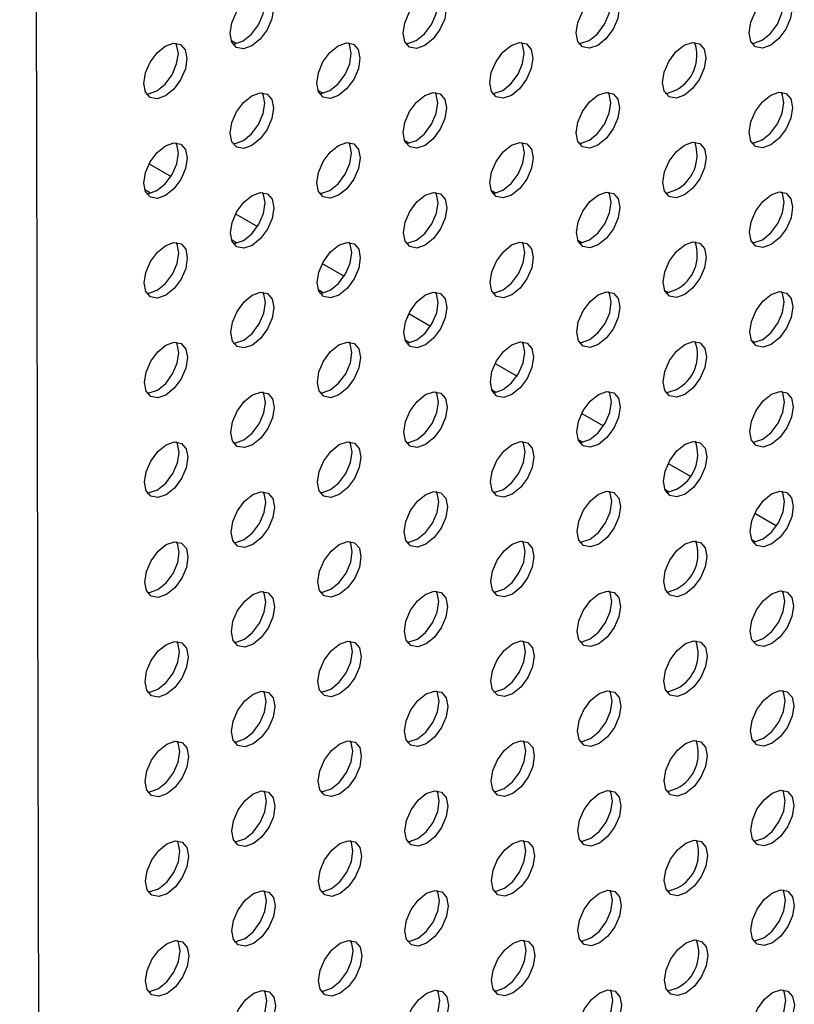
# Model space of a CAD drawing. Units: inches. Extents: x 30.9 to 80.3, y 17.2 to 105.8.
# Drawn here: x 69.6 to 70.8, y 84.2 to 85.8 of the extents above; entities that cross this region are included whole.
import ezdxf

# ---------------------------------------------------------------- set-up
doc = ezdxf.new("R2010")
doc.units = ezdxf.units.IN
doc.header["$MEASUREMENT"] = 0

msp = doc.modelspace()

# ---------------------------------------------------------------- linework, layer by layer
at = {"color": 7, "linetype": 'Continuous', "lineweight": 25}
for p, q in [((69.6058, 80.3803), (69.5673, 98.9314)), ((69.9169, 85.7472), (69.9082, 85.7522)), ((70.0561, 85.667), (70.048, 85.6716)), ((70.1953, 85.5867), (70.1877, 85.591)), ((69.776, 85.5533), (69.8113, 85.533)), ((69.7784, 85.506), (69.7692, 85.5114)), ((70.3344, 85.5064), (70.3275, 85.5105)), ((69.9155, 85.4729), (69.9508, 85.4526)), ((69.9176, 85.4258), (69.9089, 85.4308)), ((70.4735, 85.4262), (70.4673, 85.4298)), ((70.055, 85.3925), (70.0902, 85.3722)), ((70.0568, 85.3455), (70.0486, 85.3502)), ((70.6127, 85.346), (70.607, 85.3492)), ((70.1945, 85.312), (70.2296, 85.2918)), ((70.1959, 85.2653), (70.1884, 85.2696)), ((70.7518, 85.2657), (70.7468, 85.2686)), ((70.3339, 85.2316), (70.3691, 85.2113)), ((70.3351, 85.185), (70.3281, 85.189)), ((70.4734, 85.1512), (70.5085, 85.1309)), ((70.4742, 85.1048), (70.4679, 85.1084)), ((70.6129, 85.0707), (70.6479, 85.0505)), ((70.6133, 85.0246), (70.6077, 85.0278)), ((70.7523, 84.9903), (70.7874, 84.9701)), ((70.7525, 84.9443), (70.7475, 84.9472))]:
    msp.add_line(p, q, dxfattribs=at)
at = {"color": 7, "linetype": 'Continuous', "lineweight": 25, "flags": 128}
for points in [[(69.9415, 85.7434), (69.9282, 85.7388), (69.9168, 85.741), (69.9093, 85.7496), (69.9066, 85.7635), (69.9092, 85.7804), (69.9167, 85.7978), (69.9281, 85.8131), (69.9413, 85.8238), (69.9546, 85.8284), (69.966, 85.8263), (69.9736, 85.8176), (69.9763, 85.8038), (69.9736, 85.7869), (69.9661, 85.7695), (69.9548, 85.7542), (69.9415, 85.7434)], [(69.9276, 85.7515), (69.9409, 85.7622), (69.9522, 85.7775), (69.9597, 85.7949), (69.9624, 85.8118), (69.9597, 85.8256), (69.9581, 85.8285)], [(70.2204, 85.7438), (70.207, 85.7392), (70.1958, 85.7413), (70.1882, 85.75), (70.1855, 85.7639), (70.1881, 85.7808), (70.1956, 85.7982), (70.2069, 85.8134), (70.2203, 85.8242), (70.2335, 85.8288), (70.2448, 85.8266), (70.2524, 85.8179), (70.2551, 85.8041), (70.2525, 85.7872), (70.2449, 85.7698), (70.2337, 85.7546), (70.2204, 85.7438)], [(70.2065, 85.7519), (70.2198, 85.7626), (70.231, 85.7778), (70.2386, 85.7952), (70.2412, 85.8121), (70.2385, 85.826), (70.2369, 85.8289)], [(70.4992, 85.7442), (70.486, 85.7395), (70.4746, 85.7417), (70.467, 85.7504), (70.4643, 85.7642), (70.4669, 85.7811), (70.4745, 85.7985), (70.4858, 85.8138), (70.4991, 85.8245), (70.5124, 85.8291), (70.5238, 85.827), (70.5313, 85.8183), (70.534, 85.8045), (70.5314, 85.7876), (70.5239, 85.7702), (70.5125, 85.7549), (70.4992, 85.7442)], [(70.4853, 85.7522), (70.4986, 85.7629), (70.51, 85.7782), (70.5175, 85.7956), (70.5201, 85.8125), (70.5174, 85.8264), (70.5158, 85.8293)], [(70.7781, 85.7445), (70.7648, 85.7399), (70.7535, 85.7421), (70.7459, 85.7507), (70.7432, 85.7646), (70.7459, 85.7815), (70.7534, 85.7989), (70.7646, 85.8141), (70.7779, 85.8249), (70.7913, 85.8295), (70.8026, 85.8273), (70.8101, 85.8187), (70.8128, 85.8048), (70.8102, 85.7879), (70.8027, 85.7705), (70.7914, 85.7553), (70.7781, 85.7445)], [(70.7642, 85.7525), (70.7775, 85.7633), (70.7888, 85.7785), (70.7963, 85.7959), (70.7989, 85.8128), (70.7962, 85.8267), (70.7946, 85.8296)], [(69.8022, 85.6629), (69.7889, 85.6583), (69.7776, 85.6605), (69.7701, 85.6691), (69.7674, 85.683), (69.77, 85.6999), (69.7775, 85.7173), (69.7888, 85.7325), (69.802, 85.7432), (69.8154, 85.7479), (69.8267, 85.7457), (69.8343, 85.7371), (69.837, 85.7232), (69.8344, 85.7063), (69.8268, 85.6889), (69.8156, 85.6737), (69.8022, 85.6629)], [(69.7883, 85.6709), (69.8017, 85.6817), (69.8129, 85.6969), (69.8204, 85.7143), (69.8231, 85.7312), (69.8204, 85.7451), (69.8188, 85.748)], [(69.9109, 85.7467), (69.9143, 85.7468), (69.9276, 85.7515)], [(70.0811, 85.6633), (70.0677, 85.6586), (70.0565, 85.6608), (70.0489, 85.6695), (70.0462, 85.6833), (70.0488, 85.7002), (70.0563, 85.7176), (70.0676, 85.7328), (70.081, 85.7436), (70.0943, 85.7483), (70.1056, 85.7461), (70.1132, 85.7375), (70.1158, 85.7236), (70.1133, 85.7067), (70.1058, 85.6893), (70.0944, 85.674), (70.0811, 85.6633)], [(70.0672, 85.6713), (70.0805, 85.682), (70.0919, 85.6973), (70.0994, 85.7147), (70.1019, 85.7316), (70.0993, 85.7455), (70.0977, 85.7484)], [(70.1897, 85.7471), (70.1931, 85.7472), (70.2065, 85.7519)], [(70.36, 85.6636), (70.3467, 85.659), (70.3354, 85.6612), (70.3278, 85.6699), (70.3251, 85.6837), (70.3277, 85.7006), (70.3353, 85.718), (70.3465, 85.7332), (70.3598, 85.744), (70.3732, 85.7487), (70.3845, 85.7465), (70.392, 85.7378), (70.3947, 85.7239), (70.3921, 85.707), (70.3846, 85.6896), (70.3733, 85.6744), (70.36, 85.6636)], [(70.346, 85.6716), (70.3594, 85.6824), (70.3707, 85.6977), (70.3782, 85.7151), (70.3808, 85.732), (70.3781, 85.7458), (70.3765, 85.7487)], [(70.4686, 85.7475), (70.4721, 85.7476), (70.4853, 85.7522)], [(70.6389, 85.664), (70.6255, 85.6593), (70.6142, 85.6615), (70.6066, 85.6702), (70.6039, 85.684), (70.6066, 85.7009), (70.6141, 85.7183), (70.6253, 85.7336), (70.6387, 85.7444), (70.652, 85.749), (70.6633, 85.7468), (70.6708, 85.7381), (70.6735, 85.7243), (70.6709, 85.7074), (70.6634, 85.69), (70.6521, 85.6747), (70.6389, 85.664)], [(70.7475, 85.7478), (70.7509, 85.7479), (70.7642, 85.7525)], [(69.7716, 85.6662), (69.775, 85.6663), (69.7883, 85.6709)], [(69.9418, 85.5827), (69.9286, 85.5781), (69.9172, 85.5802), (69.9096, 85.5889), (69.9069, 85.6028), (69.9095, 85.6197), (69.917, 85.6371), (69.9284, 85.6523), (69.9417, 85.6631), (69.955, 85.6677), (69.9663, 85.6656), (69.9739, 85.6569), (69.9766, 85.6431), (69.974, 85.6262), (69.9665, 85.6088), (69.9551, 85.5935), (69.9418, 85.5827)], [(69.9279, 85.5908), (69.9412, 85.6015), (69.9526, 85.6168), (69.9601, 85.6342), (69.9627, 85.6511), (69.96, 85.6649), (69.9584, 85.6678)], [(70.0505, 85.6666), (70.0538, 85.6666), (70.0672, 85.6713)], [(70.2208, 85.5831), (70.2074, 85.5784), (70.1961, 85.5806), (70.1885, 85.5893), (70.1858, 85.6031), (70.1885, 85.6201), (70.196, 85.6375), (70.2072, 85.6527), (70.2206, 85.6635), (70.2339, 85.6681), (70.2452, 85.6659), (70.2527, 85.6572), (70.2554, 85.6434), (70.2528, 85.6265), (70.2453, 85.6091), (70.234, 85.5939), (70.2208, 85.5831)], [(70.2069, 85.5911), (70.2201, 85.6019), (70.2314, 85.6171), (70.2389, 85.6345), (70.2415, 85.6514), (70.2388, 85.6653), (70.2372, 85.6682)], [(70.3294, 85.6669), (70.3328, 85.667), (70.346, 85.6716)], [(70.4996, 85.5835), (70.4863, 85.5788), (70.4749, 85.581), (70.4673, 85.5896), (70.4646, 85.6035), (70.4673, 85.6204), (70.4748, 85.6378), (70.4861, 85.6531), (70.4994, 85.6638), (70.5127, 85.6684), (70.5241, 85.6663), (70.5317, 85.6576), (70.5343, 85.6438), (70.5317, 85.6269), (70.5242, 85.6095), (70.5129, 85.5942), (70.4996, 85.5835)], [(70.4857, 85.5915), (70.4989, 85.6022), (70.5103, 85.6175), (70.5178, 85.6349), (70.5204, 85.6518), (70.5178, 85.6656), (70.5162, 85.6686)], [(70.6082, 85.6672), (70.6116, 85.6673), (70.625, 85.672)], [(70.7784, 85.5838), (70.7651, 85.5792), (70.7538, 85.5814), (70.7463, 85.59), (70.7436, 85.6039), (70.7462, 85.6208), (70.7537, 85.6382), (70.765, 85.6534), (70.7782, 85.6641), (70.7916, 85.6688), (70.8029, 85.6666), (70.8105, 85.658), (70.8132, 85.6441), (70.8105, 85.6272), (70.803, 85.6098), (70.7918, 85.5946), (70.7784, 85.5838)], [(70.7645, 85.5918), (70.7779, 85.6026), (70.7891, 85.6178), (70.7966, 85.6352), (70.7993, 85.6521), (70.7966, 85.666), (70.795, 85.6689)], [(69.9112, 85.586), (69.9146, 85.5861), (69.9279, 85.5908)], [(70.1901, 85.5864), (70.1935, 85.5865), (70.2069, 85.5911)], [(70.3603, 85.5029), (70.347, 85.4983), (70.3357, 85.5005), (70.3281, 85.5092), (70.3255, 85.523), (70.3281, 85.5399), (70.3356, 85.5573), (70.3468, 85.5725), (70.3601, 85.5833), (70.3735, 85.5879), (70.3848, 85.5857), (70.3924, 85.5771), (70.3951, 85.5632), (70.3924, 85.5463), (70.3849, 85.5289), (70.3737, 85.5137), (70.3603, 85.5029)], [(70.3464, 85.5109), (70.3598, 85.5217), (70.371, 85.5369), (70.3785, 85.5543), (70.3811, 85.5713), (70.3785, 85.5851), (70.3769, 85.588)], [(70.469, 85.5868), (70.4724, 85.5869), (70.4857, 85.5915)], [(70.6392, 85.5033), (70.6258, 85.4986), (70.6145, 85.5008), (70.607, 85.5095), (70.6043, 85.5233), (70.6069, 85.5402), (70.6144, 85.5576), (70.6257, 85.5729), (70.639, 85.5837), (70.6523, 85.5883), (70.6636, 85.5861), (70.6712, 85.5774), (70.6739, 85.5636), (70.6712, 85.5467), (70.6637, 85.5293), (70.6525, 85.514), (70.6392, 85.5033)], [(70.7478, 85.5871), (70.7512, 85.5872), (70.7645, 85.5918)], [(69.8025, 85.5022), (69.7893, 85.4976), (69.778, 85.4998), (69.7704, 85.5084), (69.7677, 85.5223), (69.7703, 85.5392), (69.7779, 85.5566), (69.7891, 85.5718), (69.8024, 85.5825), (69.8158, 85.5872), (69.8271, 85.585), (69.8346, 85.5763), (69.8373, 85.5625), (69.8347, 85.5456), (69.8272, 85.5282), (69.8159, 85.513), (69.8025, 85.5022)], [(69.7886, 85.5102), (69.802, 85.521), (69.8133, 85.5362), (69.8208, 85.5536), (69.8234, 85.5705), (69.8207, 85.5844), (69.8191, 85.5873)], [(70.0815, 85.5026), (70.0681, 85.4979), (70.0568, 85.5001), (70.0492, 85.5088), (70.0465, 85.5226), (70.0492, 85.5395), (70.0567, 85.5569), (70.0679, 85.5721), (70.0813, 85.5829), (70.0946, 85.5876), (70.106, 85.5854), (70.1135, 85.5767), (70.1161, 85.5628), (70.1136, 85.546), (70.1061, 85.5286), (70.0947, 85.5133), (70.0815, 85.5026)], [(70.0676, 85.5106), (70.0808, 85.5213), (70.0922, 85.5366), (70.0997, 85.554), (70.1022, 85.5709), (70.0996, 85.5848), (70.098, 85.5877)], [(69.7719, 85.5055), (69.7754, 85.5056), (69.7886, 85.5102)], [(70.0509, 85.5059), (70.0542, 85.5059), (70.0676, 85.5106)], [(70.3297, 85.5062), (70.3331, 85.5063), (70.3464, 85.5109)], [(70.6085, 85.5065), (70.6119, 85.5066), (70.6253, 85.5113)], [(69.9422, 85.422), (69.9289, 85.4174), (69.9175, 85.4195), (69.9099, 85.4282), (69.9072, 85.442), (69.9099, 85.459), (69.9174, 85.4764), (69.9287, 85.4916), (69.942, 85.5024), (69.9553, 85.507), (69.9667, 85.5049), (69.9743, 85.4962), (69.9769, 85.4824), (69.9743, 85.4654), (69.9668, 85.448), (69.9554, 85.4328), (69.9422, 85.422)], [(69.9283, 85.43), (69.9415, 85.4408), (69.9529, 85.4561), (69.9604, 85.4735), (69.963, 85.4904), (69.9603, 85.5042), (69.9587, 85.5071)], [(70.2211, 85.4224), (70.2077, 85.4177), (70.1964, 85.4199), (70.1888, 85.4286), (70.1862, 85.4424), (70.1888, 85.4594), (70.1963, 85.4767), (70.2075, 85.492), (70.2209, 85.5028), (70.2342, 85.5074), (70.2455, 85.5052), (70.2531, 85.4965), (70.2558, 85.4827), (70.2531, 85.4658), (70.2456, 85.4484), (70.2344, 85.4332), (70.2211, 85.4224)], [(70.2072, 85.4304), (70.2205, 85.4412), (70.2317, 85.4564), (70.2392, 85.4738), (70.2419, 85.4907), (70.2392, 85.5045), (70.2376, 85.5074)], [(70.4999, 85.4227), (70.4866, 85.4181), (70.4752, 85.4203), (70.4677, 85.4289), (70.465, 85.4428), (70.4676, 85.4597), (70.4751, 85.4771), (70.4865, 85.4924), (70.4997, 85.5031), (70.513, 85.5077), (70.5244, 85.5056), (70.532, 85.4969), (70.5347, 85.4831), (70.5321, 85.4662), (70.5245, 85.4488), (70.5132, 85.4335), (70.4999, 85.4227)], [(70.486, 85.4308), (70.4993, 85.4415), (70.5106, 85.4568), (70.5181, 85.4742), (70.5208, 85.4911), (70.5181, 85.5049), (70.5165, 85.5078)], [(70.7787, 85.4231), (70.7654, 85.4185), (70.7542, 85.4207), (70.7466, 85.4293), (70.7439, 85.4432), (70.7465, 85.4601), (70.754, 85.4775), (70.7653, 85.4927), (70.7786, 85.5034), (70.792, 85.5081), (70.8032, 85.5059), (70.8108, 85.4972), (70.8135, 85.4834), (70.8109, 85.4665), (70.8034, 85.4491), (70.7921, 85.4339), (70.7787, 85.4231)], [(70.7648, 85.4311), (70.7782, 85.4419), (70.7894, 85.4571), (70.797, 85.4745), (70.7996, 85.4914), (70.7969, 85.5053), (70.7953, 85.5082)], [(69.9116, 85.4253), (69.915, 85.4254), (69.9283, 85.43)], [(70.1904, 85.4257), (70.1938, 85.4258), (70.2072, 85.4304)], [(70.4693, 85.426), (70.4727, 85.4261), (70.486, 85.4308)], [(70.7481, 85.4264), (70.7515, 85.4265), (70.7648, 85.4311)], [(69.8029, 85.3415), (69.7896, 85.3369), (69.7783, 85.339), (69.7707, 85.3477), (69.768, 85.3616), (69.7707, 85.3785), (69.7782, 85.3959), (69.7894, 85.4111), (69.8027, 85.4218), (69.8161, 85.4265), (69.8274, 85.4243), (69.835, 85.4156), (69.8376, 85.4018), (69.835, 85.3849), (69.8275, 85.3675), (69.8163, 85.3523), (69.8029, 85.3415)], [(69.789, 85.3495), (69.8024, 85.3603), (69.8136, 85.3755), (69.8211, 85.3929), (69.8237, 85.4098), (69.8211, 85.4237), (69.8194, 85.4266)], [(70.0818, 85.3419), (70.0684, 85.3372), (70.0571, 85.3394), (70.0496, 85.3481), (70.0469, 85.3619), (70.0495, 85.3788), (70.057, 85.3962), (70.0683, 85.4114), (70.0816, 85.4222), (70.0949, 85.4268), (70.1063, 85.4247), (70.1139, 85.416), (70.1165, 85.4021), (70.1139, 85.3853), (70.1064, 85.3679), (70.0951, 85.3526), (70.0818, 85.3419)], [(70.0679, 85.3499), (70.0812, 85.3606), (70.0925, 85.3759), (70.1, 85.3933), (70.1026, 85.4102), (70.1, 85.4241), (70.0984, 85.427)], [(70.3606, 85.3422), (70.3473, 85.3376), (70.336, 85.3398), (70.3285, 85.3484), (70.3258, 85.3623), (70.3284, 85.3792), (70.3359, 85.3966), (70.3472, 85.4118), (70.3604, 85.4226), (70.3738, 85.4272), (70.3851, 85.425), (70.3927, 85.4164), (70.3954, 85.4025), (70.3928, 85.3856), (70.3852, 85.3682), (70.374, 85.353), (70.3606, 85.3422)], [(70.3467, 85.3502), (70.3601, 85.361), (70.3713, 85.3762), (70.3789, 85.3936), (70.3815, 85.4105), (70.3788, 85.4244), (70.3772, 85.4273)], [(70.6395, 85.3426), (70.6261, 85.3379), (70.6149, 85.3401), (70.6073, 85.3488), (70.6046, 85.3626), (70.6072, 85.3795), (70.6147, 85.3969), (70.626, 85.4121), (70.6394, 85.4229), (70.6527, 85.4276), (70.6639, 85.4254), (70.6715, 85.4167), (70.6742, 85.4029), (70.6716, 85.3859), (70.6641, 85.3686), (70.6528, 85.3533), (70.6395, 85.3426)], [(70.0512, 85.3452), (70.0545, 85.3452), (70.0679, 85.3499)], [(70.33, 85.3455), (70.3334, 85.3456), (70.3467, 85.3502)], [(70.6088, 85.3458), (70.6122, 85.3459), (70.6256, 85.3506)], [(69.7723, 85.3448), (69.7757, 85.3449), (69.789, 85.3495)], [(69.9425, 85.2613), (69.9292, 85.2567), (69.9178, 85.2588), (69.9103, 85.2675), (69.9076, 85.2813), (69.9102, 85.2982), (69.9177, 85.3156), (69.9291, 85.3309), (69.9423, 85.3417), (69.9556, 85.3463), (69.967, 85.3442), (69.9746, 85.3355), (69.9773, 85.3216), (69.9746, 85.3047), (69.9671, 85.2873), (69.9558, 85.2721), (69.9425, 85.2613)], [(69.9286, 85.2693), (69.9419, 85.2801), (69.9532, 85.2954), (69.9607, 85.3128), (69.9634, 85.3297), (69.9607, 85.3435), (69.9591, 85.3464)], [(70.2214, 85.2617), (70.208, 85.257), (70.1968, 85.2592), (70.1892, 85.2679), (70.1865, 85.2817), (70.1891, 85.2986), (70.1966, 85.316), (70.2079, 85.3313), (70.2213, 85.3421), (70.2345, 85.3467), (70.2458, 85.3445), (70.2534, 85.3358), (70.2561, 85.322), (70.2535, 85.3051), (70.2459, 85.2877), (70.2347, 85.2724), (70.2214, 85.2617)], [(70.2075, 85.2697), (70.2208, 85.2805), (70.232, 85.2957), (70.2396, 85.3131), (70.2422, 85.33), (70.2395, 85.3438), (70.2379, 85.3467)], [(70.5002, 85.262), (70.487, 85.2574), (70.4756, 85.2596), (70.468, 85.2682), (70.4653, 85.2821), (70.4679, 85.299), (70.4755, 85.3164), (70.4868, 85.3317), (70.5001, 85.3424), (70.5134, 85.347), (70.5248, 85.3449), (70.5323, 85.3362), (70.535, 85.3224), (70.5324, 85.3055), (70.5249, 85.2881), (70.5135, 85.2728), (70.5002, 85.262)], [(70.4863, 85.2701), (70.4996, 85.2808), (70.511, 85.2961), (70.5185, 85.3135), (70.5211, 85.3304), (70.5184, 85.3442), (70.5168, 85.3471)], [(70.7791, 85.2624), (70.7658, 85.2577), (70.7545, 85.2599), (70.7469, 85.2686), (70.7442, 85.2825), (70.7469, 85.2994), (70.7544, 85.3168), (70.7656, 85.332), (70.7789, 85.3427), (70.7923, 85.3474), (70.8036, 85.3452), (70.8111, 85.3365), (70.8138, 85.3227), (70.8112, 85.3058), (70.8037, 85.2884), (70.7924, 85.2732), (70.7791, 85.2624)], [(70.7652, 85.2704), (70.7785, 85.2812), (70.7898, 85.2964), (70.7973, 85.3138), (70.7999, 85.3307), (70.7972, 85.3446), (70.7956, 85.3475)], [(69.8032, 85.1808), (69.7899, 85.1761), (69.7786, 85.1783), (69.7711, 85.187), (69.7684, 85.2008), (69.771, 85.2178), (69.7785, 85.2352), (69.7898, 85.2504), (69.803, 85.2611), (69.8164, 85.2658), (69.8277, 85.2636), (69.8353, 85.2549), (69.838, 85.2411), (69.8354, 85.2242), (69.8278, 85.2068), (69.8166, 85.1916), (69.8032, 85.1808)], [(69.7893, 85.1888), (69.8027, 85.1996), (69.8139, 85.2148), (69.8214, 85.2322), (69.8241, 85.2491), (69.8214, 85.263), (69.8198, 85.2659)], [(69.9119, 85.2646), (69.9153, 85.2647), (69.9286, 85.2693)], [(70.0821, 85.1812), (70.0687, 85.1765), (70.0575, 85.1787), (70.0499, 85.1873), (70.0472, 85.2012), (70.0498, 85.2181), (70.0573, 85.2355), (70.0686, 85.2507), (70.082, 85.2615), (70.0953, 85.2661), (70.1066, 85.264), (70.1142, 85.2553), (70.1168, 85.2414), (70.1143, 85.2246), (70.1068, 85.2072), (70.0954, 85.1919), (70.0821, 85.1812)], [(70.0682, 85.1892), (70.0815, 85.1999), (70.0929, 85.2152), (70.1004, 85.2326), (70.1029, 85.2494), (70.1003, 85.2633), (70.0987, 85.2663)], [(70.1907, 85.2649), (70.1941, 85.265), (70.2075, 85.2697)], [(70.3609, 85.1815), (70.3477, 85.1769), (70.3364, 85.1791), (70.3288, 85.1877), (70.3261, 85.2016), (70.3287, 85.2185), (70.3363, 85.2359), (70.3475, 85.2511), (70.3608, 85.2618), (70.3742, 85.2665), (70.3855, 85.2643), (70.393, 85.2557), (70.3957, 85.2418), (70.3931, 85.2249), (70.3856, 85.2075), (70.3743, 85.1923), (70.3609, 85.1815)], [(70.347, 85.1895), (70.3604, 85.2003), (70.3717, 85.2155), (70.3792, 85.2329), (70.3818, 85.2498), (70.3791, 85.2637), (70.3775, 85.2666)], [(70.4696, 85.2653), (70.4731, 85.2654), (70.4863, 85.2701)], [(70.6399, 85.1819), (70.6265, 85.1772), (70.6152, 85.1794), (70.6076, 85.1881), (70.6049, 85.2019), (70.6076, 85.2188), (70.6151, 85.2362), (70.6263, 85.2514), (70.6397, 85.2622), (70.653, 85.2669), (70.6643, 85.2647), (70.6718, 85.256), (70.6745, 85.2422), (70.6719, 85.2252), (70.6644, 85.2078), (70.6531, 85.1926), (70.6399, 85.1819)], [(70.7485, 85.2657), (70.7519, 85.2658), (70.7652, 85.2704)], [(69.7726, 85.1841), (69.776, 85.1842), (69.7893, 85.1888)], [(69.9428, 85.1006), (69.9295, 85.096), (69.9182, 85.0981), (69.9106, 85.1068), (69.9079, 85.1206), (69.9105, 85.1375), (69.918, 85.1549), (69.9294, 85.1702), (69.9427, 85.181), (69.956, 85.1856), (69.9673, 85.1834), (69.9749, 85.1748), (69.9776, 85.1609), (69.975, 85.144), (69.9675, 85.1266), (69.9561, 85.1113), (69.9428, 85.1006)], [(69.9289, 85.1086), (69.9422, 85.1194), (69.9536, 85.1346), (69.9611, 85.152), (69.9637, 85.169), (69.961, 85.1828), (69.9594, 85.1857)], [(70.0515, 85.1845), (70.0548, 85.1845), (70.0682, 85.1892)], [(70.2218, 85.101), (70.2084, 85.0963), (70.1971, 85.0985), (70.1895, 85.1072), (70.1868, 85.121), (70.1895, 85.1379), (70.197, 85.1553), (70.2082, 85.1706), (70.2216, 85.1814), (70.2349, 85.186), (70.2462, 85.1838), (70.2537, 85.1751), (70.2564, 85.1613), (70.2538, 85.1444), (70.2463, 85.127), (70.235, 85.1117), (70.2218, 85.101)], [(70.2079, 85.109), (70.2211, 85.1198), (70.2324, 85.135), (70.2399, 85.1524), (70.2425, 85.1693), (70.2398, 85.1831), (70.2382, 85.186)], [(70.3304, 85.1848), (70.3338, 85.1849), (70.347, 85.1895)], [(70.5006, 85.1013), (70.4873, 85.0967), (70.4759, 85.0988), (70.4683, 85.1075), (70.4656, 85.1214), (70.4683, 85.1383), (70.4758, 85.1557), (70.4871, 85.1709), (70.5004, 85.1817), (70.5137, 85.1863), (70.5251, 85.1842), (70.5327, 85.1755), (70.5353, 85.1617), (70.5327, 85.1448), (70.5252, 85.1274), (70.5139, 85.1121), (70.5006, 85.1013)], [(70.4867, 85.1093), (70.4999, 85.1201), (70.5113, 85.1354), (70.5188, 85.1528), (70.5214, 85.1697), (70.5188, 85.1835), (70.5172, 85.1864)], [(70.6092, 85.1851), (70.6126, 85.1852), (70.626, 85.1899)], [(70.7794, 85.1017), (70.7661, 85.097), (70.7548, 85.0992), (70.7473, 85.1079), (70.7446, 85.1217), (70.7472, 85.1387), (70.7547, 85.1561), (70.766, 85.1713), (70.7792, 85.182), (70.7926, 85.1867), (70.8039, 85.1845), (70.8115, 85.1758), (70.8142, 85.162), (70.8115, 85.1451), (70.804, 85.1277), (70.7928, 85.1125), (70.7794, 85.1017)], [(70.7655, 85.1097), (70.7789, 85.1205), (70.7901, 85.1357), (70.7976, 85.1531), (70.8003, 85.17), (70.7976, 85.1839), (70.796, 85.1868)], [(69.8035, 85.0201), (69.7903, 85.0154), (69.779, 85.0176), (69.7714, 85.0263), (69.7687, 85.0401), (69.7713, 85.0571), (69.7789, 85.0744), (69.7901, 85.0897), (69.8034, 85.1004), (69.8168, 85.1051), (69.8281, 85.1029), (69.8356, 85.0942), (69.8383, 85.0804), (69.8357, 85.0635), (69.8282, 85.0461), (69.8169, 85.0309), (69.8035, 85.0201)], [(69.7896, 85.0281), (69.803, 85.0389), (69.8143, 85.0541), (69.8218, 85.0715), (69.8244, 85.0884), (69.8217, 85.1022), (69.8201, 85.1051)], [(69.9122, 85.1039), (69.9156, 85.104), (69.9289, 85.1086)], [(70.0825, 85.0204), (70.0691, 85.0158), (70.0578, 85.018), (70.0502, 85.0266), (70.0475, 85.0405), (70.0502, 85.0574), (70.0577, 85.0748), (70.0689, 85.09), (70.0823, 85.1008), (70.0956, 85.1054), (70.107, 85.1033), (70.1145, 85.0946), (70.1171, 85.0807), (70.1146, 85.0639), (70.1071, 85.0465), (70.0957, 85.0312), (70.0825, 85.0204)], [(70.0686, 85.0285), (70.0818, 85.0392), (70.0932, 85.0545), (70.1007, 85.0719), (70.1032, 85.0887), (70.1006, 85.1026), (70.099, 85.1055)], [(70.1911, 85.1042), (70.1945, 85.1043), (70.2079, 85.109)], [(70.3613, 85.0208), (70.348, 85.0162), (70.3367, 85.0184), (70.3291, 85.027), (70.3265, 85.0409), (70.3291, 85.0578), (70.3366, 85.0752), (70.3478, 85.0904), (70.3611, 85.1011), (70.3745, 85.1058), (70.3858, 85.1036), (70.3934, 85.0949), (70.396, 85.0811), (70.3934, 85.0642), (70.3859, 85.0468), (70.3747, 85.0316), (70.3613, 85.0208)], [(70.3474, 85.0288), (70.3608, 85.0396), (70.372, 85.0548), (70.3795, 85.0722), (70.3821, 85.0891), (70.3795, 85.103), (70.3779, 85.1059)], [(70.47, 85.1046), (70.4734, 85.1047), (70.4867, 85.1093)], [(70.6402, 85.0212), (70.6268, 85.0165), (70.6155, 85.0187), (70.608, 85.0274), (70.6053, 85.0412), (70.6079, 85.0581), (70.6154, 85.0755), (70.6267, 85.0907), (70.64, 85.1015), (70.6533, 85.1061), (70.6646, 85.104), (70.6722, 85.0953), (70.6749, 85.0814), (70.6722, 85.0645), (70.6647, 85.0471), (70.6535, 85.0319), (70.6402, 85.0212)], [(70.7488, 85.105), (70.7522, 85.1051), (70.7655, 85.1097)], [(69.7729, 85.0234), (69.7764, 85.0235), (69.7896, 85.0281)], [(69.9432, 84.9399), (69.9299, 84.9353), (69.9185, 84.9374), (69.9109, 84.9461), (69.9082, 84.9599), (69.9109, 84.9768), (69.9184, 84.9942), (69.9297, 85.0095), (69.943, 85.0203), (69.9563, 85.0249), (69.9677, 85.0227), (69.9752, 85.0141), (69.9779, 85.0002), (69.9753, 84.9833), (69.9678, 84.9659), (69.9564, 84.9506), (69.9432, 84.9399)], [(69.9293, 84.9479), (69.9425, 84.9587), (69.9539, 84.9739), (69.9614, 84.9913), (69.964, 85.0082), (69.9613, 85.0221), (69.9597, 85.025)], [(70.0519, 85.0237), (70.0552, 85.0238), (70.0686, 85.0285)], [(70.2221, 84.9403), (70.2087, 84.9356), (70.1974, 84.9378), (70.1898, 84.9465), (70.1872, 84.9603), (70.1898, 84.9772), (70.1973, 84.9946), (70.2085, 85.0098), (70.2219, 85.0206), (70.2352, 85.0253), (70.2465, 85.0231), (70.2541, 85.0144), (70.2568, 85.0006), (70.2541, 84.9836), (70.2466, 84.9663), (70.2354, 84.951), (70.2221, 84.9403)], [(70.2082, 84.9483), (70.2215, 84.959), (70.2327, 84.9743), (70.2402, 84.9917), (70.2429, 85.0086), (70.2402, 85.0224), (70.2386, 85.0253)], [(70.3307, 85.0241), (70.3341, 85.0242), (70.3474, 85.0288)], [(70.5009, 84.9406), (70.4876, 84.936), (70.4762, 84.9381), (70.4687, 84.9468), (70.466, 84.9606), (70.4686, 84.9776), (70.4761, 84.995), (70.4875, 85.0102), (70.5007, 85.021), (70.514, 85.0256), (70.5254, 85.0235), (70.533, 85.0148), (70.5357, 85.001), (70.5331, 84.984), (70.5255, 84.9666), (70.5142, 84.9514), (70.5009, 84.9406)], [(70.487, 84.9486), (70.5003, 84.9594), (70.5116, 84.9747), (70.5191, 84.9921), (70.5218, 85.009), (70.5191, 85.0228), (70.5175, 85.0257)], [(70.6095, 85.0244), (70.6129, 85.0245), (70.6263, 85.0292)], [(70.7797, 84.941), (70.7664, 84.9363), (70.7552, 84.9385), (70.7476, 84.9472), (70.7449, 84.961), (70.7475, 84.978), (70.755, 84.9953), (70.7663, 85.0106), (70.7796, 85.0213), (70.793, 85.026), (70.8042, 85.0238), (70.8118, 85.0151), (70.8145, 85.0013), (70.8119, 84.9844), (70.8044, 84.967), (70.7931, 84.9518), (70.7797, 84.941)], [(70.7658, 84.949), (70.7792, 84.9598), (70.7904, 84.975), (70.798, 84.9924), (70.8006, 85.0093), (70.7979, 85.0231), (70.7963, 85.026)], [(69.8039, 84.8593), (69.7906, 84.8547), (69.7793, 84.8569), (69.7717, 84.8656), (69.769, 84.8794), (69.7717, 84.8963), (69.7792, 84.9137), (69.7904, 84.929), (69.8037, 84.9397), (69.8171, 84.9444), (69.8284, 84.9422), (69.836, 84.9335), (69.8386, 84.9197), (69.836, 84.9028), (69.8285, 84.8854), (69.8173, 84.8701), (69.8039, 84.8593)], [(69.79, 84.8674), (69.8034, 84.8782), (69.8146, 84.8934), (69.8221, 84.9108), (69.8247, 84.9277), (69.822, 84.9415), (69.8204, 84.9444)], [(69.9126, 84.9432), (69.916, 84.9433), (69.9293, 84.9479)], [(70.0828, 84.8597), (70.0694, 84.8551), (70.0581, 84.8573), (70.0506, 84.8659), (70.0479, 84.8798), (70.0505, 84.8967), (70.058, 84.9141), (70.0693, 84.9293), (70.0826, 84.9401), (70.0959, 84.9447), (70.1073, 84.9426), (70.1149, 84.9339), (70.1175, 84.92), (70.1149, 84.9032), (70.1074, 84.8858), (70.0961, 84.8705), (70.0828, 84.8597)], [(70.0689, 84.8678), (70.0822, 84.8785), (70.0935, 84.8938), (70.101, 84.9112), (70.1036, 84.928), (70.101, 84.9419), (70.0994, 84.9448)], [(70.1914, 84.9435), (70.1948, 84.9436), (70.2082, 84.9483)], [(70.3616, 84.8601), (70.3483, 84.8554), (70.337, 84.8576), (70.3295, 84.8663), (70.3268, 84.8802), (70.3294, 84.8971), (70.3369, 84.9145), (70.3482, 84.9297), (70.3614, 84.9404), (70.3748, 84.9451), (70.3861, 84.9429), (70.3937, 84.9342), (70.3964, 84.9204), (70.3938, 84.9035), (70.3862, 84.8861), (70.375, 84.8709), (70.3616, 84.8601)], [(70.3477, 84.8681), (70.3611, 84.8789), (70.3723, 84.8941), (70.3799, 84.9115), (70.3825, 84.9284), (70.3798, 84.9423), (70.3782, 84.9452)], [(70.4703, 84.9439), (70.4737, 84.944), (70.487, 84.9486)], [(70.6405, 84.8605), (70.6271, 84.8558), (70.6159, 84.858), (70.6083, 84.8666), (70.6056, 84.8805), (70.6082, 84.8974), (70.6157, 84.9148), (70.627, 84.93), (70.6404, 84.9408), (70.6537, 84.9454), (70.6649, 84.9432), (70.6725, 84.9346), (70.6752, 84.9207), (70.6726, 84.9038), (70.6651, 84.8864), (70.6538, 84.8712), (70.6405, 84.8605)], [(70.7491, 84.9443), (70.7525, 84.9444), (70.7658, 84.949)], [(69.7733, 84.8626), (69.7767, 84.8627), (69.79, 84.8674)], [(69.9435, 84.7792), (69.9302, 84.7746), (69.9188, 84.7767), (69.9113, 84.7854), (69.9086, 84.7992), (69.9112, 84.8161), (69.9187, 84.8335), (69.9301, 84.8488), (69.9433, 84.8595), (69.9566, 84.8642), (69.968, 84.862), (69.9756, 84.8534), (69.9783, 84.8395), (69.9756, 84.8226), (69.9681, 84.8052), (69.9568, 84.7899), (69.9435, 84.7792)], [(69.9296, 84.7872), (69.9429, 84.7979), (69.9542, 84.8132), (69.9617, 84.8306), (69.9644, 84.8475), (69.9617, 84.8614), (69.9601, 84.8643)], [(70.0522, 84.863), (70.0555, 84.8631), (70.0689, 84.8678)], [(70.2224, 84.7796), (70.209, 84.7749), (70.1978, 84.7771), (70.1902, 84.7858), (70.1875, 84.7996), (70.1901, 84.8165), (70.1976, 84.8339), (70.2089, 84.8491), (70.2223, 84.8599), (70.2355, 84.8646), (70.2468, 84.8624), (70.2544, 84.8537), (70.2571, 84.8399), (70.2545, 84.8229), (70.2469, 84.8055), (70.2357, 84.7903), (70.2224, 84.7796)], [(70.2085, 84.7876), (70.2218, 84.7983), (70.233, 84.8136), (70.2406, 84.831), (70.2432, 84.8479), (70.2405, 84.8617), (70.2389, 84.8646)], [(70.331, 84.8634), (70.3344, 84.8635), (70.3477, 84.8681)], [(70.5012, 84.7799), (70.488, 84.7753), (70.4766, 84.7774), (70.469, 84.7861), (70.4663, 84.7999), (70.4689, 84.8168), (70.4765, 84.8342), (70.4878, 84.8495), (70.5011, 84.8603), (70.5144, 84.8649), (70.5258, 84.8628), (70.5333, 84.8541), (70.536, 84.8402), (70.5334, 84.8233), (70.5259, 84.8059), (70.5145, 84.7907), (70.5012, 84.7799)], [(70.4873, 84.7879), (70.5006, 84.7987), (70.512, 84.814), (70.5195, 84.8314), (70.5221, 84.8483), (70.5194, 84.8621), (70.5178, 84.865)], [(70.6098, 84.8637), (70.6132, 84.8638), (70.6266, 84.8685)], [(70.7801, 84.7802), (70.7668, 84.7756), (70.7555, 84.7778), (70.7479, 84.7865), (70.7452, 84.8003), (70.7479, 84.8172), (70.7554, 84.8346), (70.7666, 84.8499), (70.7799, 84.8606), (70.7933, 84.8653), (70.8046, 84.8631), (70.8121, 84.8544), (70.8148, 84.8406), (70.8122, 84.8237), (70.8047, 84.8063), (70.7934, 84.791), (70.7801, 84.7802)], [(70.7662, 84.7883), (70.7795, 84.7991), (70.7908, 84.8143), (70.7983, 84.8317), (70.8009, 84.8486), (70.7982, 84.8624), (70.7966, 84.8653)], [(69.8042, 84.6986), (69.7909, 84.694), (69.7796, 84.6962), (69.7721, 84.7049), (69.7694, 84.7187), (69.772, 84.7356), (69.7795, 84.753), (69.7908, 84.7683), (69.804, 84.779), (69.8174, 84.7837), (69.8287, 84.7815), (69.8363, 84.7728), (69.839, 84.759), (69.8364, 84.7421), (69.8288, 84.7247), (69.8176, 84.7094), (69.8042, 84.6986)], [(69.7903, 84.7067), (69.8037, 84.7175), (69.8149, 84.7327), (69.8224, 84.7501), (69.8251, 84.767), (69.8224, 84.7808), (69.8208, 84.7837)], [(69.9129, 84.7825), (69.9163, 84.7826), (69.9296, 84.7872)], [(70.0831, 84.699), (70.0697, 84.6943), (70.0585, 84.6965), (70.0509, 84.7052), (70.0482, 84.7191), (70.0508, 84.736), (70.0583, 84.7534), (70.0696, 84.7686), (70.083, 84.7794), (70.0963, 84.784), (70.1076, 84.7819), (70.1152, 84.7732), (70.1178, 84.7593), (70.1153, 84.7424), (70.1078, 84.7251), (70.0964, 84.7098), (70.0831, 84.699)], [(70.0692, 84.707), (70.0825, 84.7178), (70.0939, 84.7331), (70.1014, 84.7505), (70.1039, 84.7673), (70.1013, 84.7812), (70.0997, 84.7841)], [(70.1917, 84.7828), (70.1951, 84.7829), (70.2085, 84.7876)], [(70.3619, 84.6994), (70.3487, 84.6947), (70.3374, 84.6969), (70.3298, 84.7056), (70.3271, 84.7194), (70.3297, 84.7364), (70.3373, 84.7538), (70.3485, 84.769), (70.3618, 84.7797), (70.3752, 84.7844), (70.3865, 84.7822), (70.394, 84.7735), (70.3967, 84.7597), (70.3941, 84.7428), (70.3866, 84.7254), (70.3753, 84.7102), (70.3619, 84.6994)], [(70.348, 84.7074), (70.3614, 84.7182), (70.3727, 84.7334), (70.3802, 84.7508), (70.3828, 84.7677), (70.3801, 84.7816), (70.3785, 84.7845)], [(70.4706, 84.7832), (70.4741, 84.7833), (70.4873, 84.7879)], [(70.6409, 84.6998), (70.6275, 84.6951), (70.6162, 84.6973), (70.6086, 84.7059), (70.6059, 84.7198), (70.6086, 84.7367), (70.6161, 84.7541), (70.6273, 84.7693), (70.6407, 84.7801), (70.654, 84.7847), (70.6653, 84.7825), (70.6728, 84.7739), (70.6755, 84.76), (70.6729, 84.7431), (70.6654, 84.7257), (70.6541, 84.7105), (70.6409, 84.6998)], [(70.7495, 84.7835), (70.7529, 84.7836), (70.7662, 84.7883)], [(69.7736, 84.7019), (69.777, 84.702), (69.7903, 84.7067)], [(69.9438, 84.6185), (69.9305, 84.6139), (69.9192, 84.616), (69.9116, 84.6247), (69.9089, 84.6385), (69.9115, 84.6554), (69.919, 84.6728), (69.9304, 84.6881), (69.9437, 84.6988), (69.957, 84.7035), (69.9683, 84.7013), (69.9759, 84.6926), (69.9786, 84.6788), (69.976, 84.6619), (69.9685, 84.6445), (69.9571, 84.6292), (69.9438, 84.6185)], [(69.9299, 84.6265), (69.9432, 84.6372), (69.9546, 84.6525), (69.9621, 84.6699), (69.9647, 84.6868), (69.962, 84.7007), (69.9604, 84.7036)], [(70.0525, 84.7023), (70.0558, 84.7024), (70.0692, 84.707)], [(70.2228, 84.6189), (70.2094, 84.6142), (70.1981, 84.6164), (70.1905, 84.6251), (70.1878, 84.6389), (70.1905, 84.6558), (70.198, 84.6732), (70.2092, 84.6884), (70.2226, 84.6992), (70.2359, 84.7038), (70.2472, 84.7017), (70.2547, 84.693), (70.2574, 84.6791), (70.2548, 84.6622), (70.2473, 84.6448), (70.236, 84.6296), (70.2228, 84.6189)], [(70.2089, 84.6269), (70.2221, 84.6376), (70.2334, 84.6529), (70.2409, 84.6702), (70.2435, 84.6872), (70.2408, 84.701), (70.2392, 84.7039)], [(70.3314, 84.7027), (70.3348, 84.7028), (70.348, 84.7074)], [(70.5016, 84.6192), (70.4883, 84.6146), (70.4769, 84.6167), (70.4693, 84.6254), (70.4666, 84.6392), (70.4693, 84.6561), (70.4768, 84.6735), (70.4881, 84.6888), (70.5014, 84.6996), (70.5147, 84.7042), (70.5261, 84.702), (70.5337, 84.6934), (70.5363, 84.6795), (70.5337, 84.6626), (70.5262, 84.6452), (70.5149, 84.6299), (70.5016, 84.6192)], [(70.4877, 84.6272), (70.5009, 84.638), (70.5123, 84.6532), (70.5198, 84.6706), (70.5224, 84.6876), (70.5198, 84.7014), (70.5181, 84.7043)], [(70.6102, 84.703), (70.6136, 84.7031), (70.627, 84.7078)], [(70.7804, 84.6195), (70.7671, 84.6149), (70.7558, 84.6171), (70.7483, 84.6258), (70.7456, 84.6396), (70.7482, 84.6565), (70.7557, 84.6739), (70.767, 84.6892), (70.7802, 84.6999), (70.7936, 84.7046), (70.8049, 84.7024), (70.8125, 84.6937), (70.8152, 84.6799), (70.8125, 84.663), (70.805, 84.6456), (70.7938, 84.6303), (70.7804, 84.6195)], [(70.7665, 84.6276), (70.7799, 84.6384), (70.7911, 84.6536), (70.7986, 84.671), (70.8013, 84.6879), (70.7986, 84.7017), (70.797, 84.7046)], [(69.8045, 84.5379), (69.7913, 84.5333), (69.78, 84.5355), (69.7724, 84.5442), (69.7697, 84.558), (69.7723, 84.5749), (69.7799, 84.5923), (69.7911, 84.6075), (69.8044, 84.6183), (69.8178, 84.623), (69.8291, 84.6208), (69.8366, 84.6121), (69.8393, 84.5983), (69.8367, 84.5813), (69.8292, 84.564), (69.8179, 84.5487), (69.8045, 84.5379)], [(69.7906, 84.5459), (69.804, 84.5567), (69.8153, 84.572), (69.8228, 84.5894), (69.8254, 84.6063), (69.8227, 84.6201), (69.8211, 84.623)], [(69.9132, 84.6218), (69.9166, 84.6219), (69.9299, 84.6265)], [(70.0835, 84.5383), (70.0701, 84.5336), (70.0588, 84.5358), (70.0512, 84.5445), (70.0485, 84.5583), (70.0512, 84.5753), (70.0587, 84.5927), (70.0699, 84.6079), (70.0833, 84.6187), (70.0966, 84.6233), (70.108, 84.6212), (70.1155, 84.6125), (70.1181, 84.5986), (70.1156, 84.5817), (70.1081, 84.5643), (70.0967, 84.5491), (70.0835, 84.5383)], [(70.0696, 84.5463), (70.0828, 84.5571), (70.0942, 84.5724), (70.1017, 84.5898), (70.1042, 84.6066), (70.1016, 84.6205), (70.1, 84.6234)], [(70.1921, 84.6221), (70.1955, 84.6222), (70.2089, 84.6269)], [(70.3623, 84.5387), (70.349, 84.534), (70.3377, 84.5362), (70.3301, 84.5449), (70.3275, 84.5587), (70.3301, 84.5757), (70.3376, 84.593), (70.3488, 84.6083), (70.3621, 84.619), (70.3755, 84.6237), (70.3868, 84.6215), (70.3944, 84.6128), (70.397, 84.599), (70.3944, 84.5821), (70.3869, 84.5647), (70.3757, 84.5495), (70.3623, 84.5387)], [(70.3484, 84.5467), (70.3618, 84.5575), (70.373, 84.5727), (70.3805, 84.5901), (70.3831, 84.607), (70.3805, 84.6208), (70.3789, 84.6237)], [(70.471, 84.6225), (70.4744, 84.6226), (70.4877, 84.6272)], [(70.6412, 84.539), (70.6278, 84.5344), (70.6165, 84.5366), (70.609, 84.5452), (70.6063, 84.5591), (70.6089, 84.576), (70.6164, 84.5934), (70.6277, 84.6086), (70.641, 84.6194), (70.6543, 84.624), (70.6656, 84.6218), (70.6732, 84.6132), (70.6759, 84.5993), (70.6732, 84.5824), (70.6657, 84.565), (70.6545, 84.5498), (70.6412, 84.539)], [(70.7498, 84.6228), (70.7532, 84.6229), (70.7665, 84.6276)], [(69.7739, 84.5412), (69.7773, 84.5413), (69.7906, 84.5459)], [(69.9442, 84.4578), (69.9309, 84.4531), (69.9195, 84.4553), (69.9119, 84.464), (69.9092, 84.4778), (69.9119, 84.4947), (69.9194, 84.5121), (69.9307, 84.5274), (69.944, 84.5381), (69.9573, 84.5427), (69.9687, 84.5406), (69.9762, 84.5319), (69.9789, 84.5181), (69.9763, 84.5012), (69.9688, 84.4838), (69.9574, 84.4685), (69.9442, 84.4578)], [(69.9303, 84.4658), (69.9435, 84.4765), (69.9549, 84.4918), (69.9624, 84.5092), (69.965, 84.5261), (69.9623, 84.54), (69.9607, 84.5429)], [(70.0529, 84.5416), (70.0562, 84.5417), (70.0696, 84.5463)], [(70.2231, 84.4582), (70.2097, 84.4535), (70.1984, 84.4557), (70.1908, 84.4643), (70.1882, 84.4782), (70.1908, 84.4951), (70.1983, 84.5125), (70.2095, 84.5277), (70.2229, 84.5385), (70.2362, 84.5431), (70.2475, 84.5409), (70.2551, 84.5323), (70.2578, 84.5184), (70.2551, 84.5015), (70.2476, 84.4841), (70.2364, 84.4689), (70.2231, 84.4582)], [(70.2092, 84.4662), (70.2225, 84.4769), (70.2337, 84.4921), (70.2412, 84.5095), (70.2438, 84.5265), (70.2412, 84.5403), (70.2396, 84.5432)], [(70.3317, 84.542), (70.3351, 84.5421), (70.3484, 84.5467)], [(70.5019, 84.4585), (70.4886, 84.4539), (70.4772, 84.456), (70.4697, 84.4647), (70.467, 84.4785), (70.4696, 84.4954), (70.4771, 84.5128), (70.4885, 84.5281), (70.5017, 84.5389), (70.515, 84.5435), (70.5264, 84.5413), (70.534, 84.5327), (70.5367, 84.5188), (70.5341, 84.5019), (70.5265, 84.4845), (70.5152, 84.4692), (70.5019, 84.4585)], [(70.488, 84.4665), (70.5013, 84.4773), (70.5126, 84.4925), (70.5201, 84.5099), (70.5228, 84.5268), (70.5201, 84.5407), (70.5185, 84.5436)], [(70.6105, 84.5423), (70.6139, 84.5424), (70.6273, 84.5471)], [(70.7807, 84.4588), (70.7674, 84.4542), (70.7562, 84.4564), (70.7486, 84.4651), (70.7459, 84.4789), (70.7485, 84.4958), (70.756, 84.5132), (70.7673, 84.5284), (70.7806, 84.5392), (70.794, 84.5439), (70.8052, 84.5417), (70.8128, 84.533), (70.8155, 84.5192), (70.8129, 84.5022), (70.8054, 84.4848), (70.7941, 84.4696), (70.7807, 84.4588)], [(70.7668, 84.4668), (70.7802, 84.4776), (70.7914, 84.4929), (70.799, 84.5103), (70.8016, 84.5272), (70.7989, 84.541), (70.7973, 84.5439)], [(69.8049, 84.3772), (69.7916, 84.3726), (69.7803, 84.3748), (69.7727, 84.3835), (69.77, 84.3973), (69.7727, 84.4142), (69.7802, 84.4316), (69.7914, 84.4468), (69.8047, 84.4576), (69.8181, 84.4623), (69.8294, 84.4601), (69.837, 84.4514), (69.8396, 84.4375), (69.837, 84.4206), (69.8295, 84.4032), (69.8183, 84.388), (69.8049, 84.3772)], [(69.791, 84.3852), (69.8044, 84.396), (69.8156, 84.4113), (69.8231, 84.4287), (69.8257, 84.4456), (69.823, 84.4594), (69.8214, 84.4623)], [(69.9136, 84.4611), (69.917, 84.4612), (69.9303, 84.4658)], [(70.0838, 84.3776), (70.0704, 84.3729), (70.0591, 84.3751), (70.0516, 84.3838), (70.0489, 84.3976), (70.0515, 84.4145), (70.059, 84.4319), (70.0703, 84.4472), (70.0836, 84.458), (70.0969, 84.4626), (70.1083, 84.4605), (70.1159, 84.4518), (70.1185, 84.4379), (70.1159, 84.421), (70.1084, 84.4036), (70.0971, 84.3884), (70.0838, 84.3776)], [(70.0699, 84.3856), (70.0832, 84.3964), (70.0945, 84.4117), (70.102, 84.4291), (70.1046, 84.4459), (70.102, 84.4598), (70.1004, 84.4627)], [(70.1924, 84.4614), (70.1958, 84.4615), (70.2092, 84.4662)], [(70.3626, 84.3779), (70.3493, 84.3733), (70.338, 84.3755), (70.3305, 84.3842), (70.3278, 84.398), (70.3304, 84.4149), (70.3379, 84.4323), (70.3492, 84.4476), (70.3624, 84.4583), (70.3758, 84.463), (70.3871, 84.4608), (70.3947, 84.4521), (70.3974, 84.4383), (70.3948, 84.4214), (70.3872, 84.404), (70.376, 84.3887), (70.3626, 84.3779)], [(70.3487, 84.386), (70.3621, 84.3968), (70.3733, 84.412), (70.3809, 84.4294), (70.3835, 84.4463), (70.3808, 84.4601), (70.3792, 84.463)], [(70.4713, 84.4618), (70.4747, 84.4619), (70.488, 84.4665)], [(70.6415, 84.3783), (70.6281, 84.3737), (70.6169, 84.3759), (70.6093, 84.3845), (70.6066, 84.3984), (70.6092, 84.4153), (70.6167, 84.4327), (70.628, 84.4479), (70.6414, 84.4587), (70.6547, 84.4633), (70.6659, 84.4611), (70.6735, 84.4524), (70.6762, 84.4386), (70.6736, 84.4217), (70.6661, 84.4043), (70.6548, 84.3891), (70.6415, 84.3783)], [(70.7501, 84.4621), (70.7535, 84.4622), (70.7668, 84.4668)], [(69.7743, 84.3805), (69.7777, 84.3806), (69.791, 84.3852)], [(69.9445, 84.2971), (69.9312, 84.2924), (69.9198, 84.2946), (69.9123, 84.3032), (69.9096, 84.3171), (69.9122, 84.334), (69.9197, 84.3514), (69.9311, 84.3667), (69.9443, 84.3774), (69.9576, 84.382), (69.969, 84.3799), (69.9766, 84.3712), (69.9793, 84.3574), (69.9766, 84.3405), (69.9691, 84.3231), (69.9578, 84.3078), (69.9445, 84.2971)], [(69.9306, 84.3051), (69.9439, 84.3158), (69.9552, 84.3311), (69.9627, 84.3485), (69.9654, 84.3654), (69.9627, 84.3793), (69.9611, 84.3822)], [(70.0532, 84.3809), (70.0565, 84.3809), (70.0699, 84.3856)], [(70.2234, 84.2975), (70.21, 84.2928), (70.1988, 84.295), (70.1912, 84.3036), (70.1885, 84.3175), (70.1911, 84.3344), (70.1986, 84.3518), (70.2099, 84.367), (70.2233, 84.3778), (70.2365, 84.3824), (70.2478, 84.3802), (70.2554, 84.3716), (70.2581, 84.3577), (70.2555, 84.3408), (70.2479, 84.3234), (70.2367, 84.3082), (70.2234, 84.2975)], [(70.2095, 84.3055), (70.2228, 84.3162), (70.234, 84.3314), (70.2416, 84.3488), (70.2442, 84.3657), (70.2415, 84.3796), (70.2399, 84.3825)], [(70.332, 84.3812), (70.3354, 84.3813), (70.3487, 84.386)], [(70.5022, 84.2978), (70.489, 84.2932), (70.4776, 84.2953), (70.47, 84.304), (70.4673, 84.3178), (70.4699, 84.3347), (70.4775, 84.3521), (70.4888, 84.3674), (70.5021, 84.3781), (70.5154, 84.3828), (70.5268, 84.3806), (70.5343, 84.372), (70.537, 84.3581), (70.5344, 84.3412), (70.5269, 84.3238), (70.5155, 84.3085), (70.5022, 84.2978)], [(70.4883, 84.3058), (70.5016, 84.3165), (70.513, 84.3318), (70.5205, 84.3492), (70.5231, 84.3661), (70.5204, 84.38), (70.5188, 84.3829)], [(70.6108, 84.3816), (70.6142, 84.3817), (70.6276, 84.3864)], [(70.7811, 84.2981), (70.7678, 84.2935), (70.7565, 84.2957), (70.7489, 84.3044), (70.7462, 84.3182), (70.7489, 84.3351), (70.7564, 84.3525), (70.7676, 84.3677), (70.7809, 84.3785), (70.7943, 84.3832), (70.8056, 84.381), (70.8131, 84.3723), (70.8158, 84.3584), (70.8132, 84.3415), (70.8057, 84.3241), (70.7944, 84.3089), (70.7811, 84.2981)], [(70.7672, 84.3061), (70.7805, 84.3169), (70.7918, 84.3322), (70.7993, 84.3496), (70.8019, 84.3665), (70.7992, 84.3803), (70.7976, 84.3832)], [(69.9139, 84.3004), (69.9173, 84.3005), (69.9306, 84.3051)], [(70.1927, 84.3007), (70.1961, 84.3008), (70.2095, 84.3055)], [(70.4716, 84.3011), (70.4751, 84.3012), (70.4883, 84.3058)], [(70.6419, 84.2176), (70.6285, 84.2129), (70.6172, 84.2151), (70.6096, 84.2238), (70.6069, 84.2377), (70.6096, 84.2546), (70.6171, 84.272), (70.6283, 84.2872), (70.6417, 84.298), (70.655, 84.3026), (70.6663, 84.3004), (70.6738, 84.2917), (70.6765, 84.2779), (70.6739, 84.261), (70.6664, 84.2436), (70.6551, 84.2284), (70.6419, 84.2176)], [(70.7505, 84.3014), (70.7539, 84.3015), (70.7672, 84.3061)], [(69.8052, 84.2165), (69.7919, 84.2119), (69.7806, 84.2141), (69.7731, 84.2228), (69.7704, 84.2366), (69.773, 84.2535), (69.7805, 84.2709), (69.7918, 84.2861), (69.805, 84.2969), (69.8184, 84.3015), (69.8297, 84.2994), (69.8373, 84.2907), (69.84, 84.2768), (69.8374, 84.2599), (69.8298, 84.2425), (69.8186, 84.2273), (69.8052, 84.2165)], [(69.7913, 84.2245), (69.8047, 84.2353), (69.8159, 84.2506), (69.8234, 84.2679), (69.8261, 84.2849), (69.8234, 84.2987), (69.8218, 84.3016)], [(70.0841, 84.2169), (70.0707, 84.2122), (70.0595, 84.2144), (70.0519, 84.2231), (70.0492, 84.2369), (70.0518, 84.2538), (70.0593, 84.2712), (70.0706, 84.2865), (70.084, 84.2973), (70.0973, 84.3019), (70.1086, 84.2997), (70.1162, 84.2911), (70.1188, 84.2772), (70.1163, 84.2603), (70.1088, 84.2429), (70.0974, 84.2276), (70.0841, 84.2169)], [(70.0702, 84.2249), (70.0835, 84.2357), (70.0949, 84.2509), (70.1024, 84.2683), (70.1049, 84.2852), (70.1023, 84.2991), (70.1007, 84.302)], [(70.3629, 84.2172), (70.3497, 84.2126), (70.3384, 84.2148), (70.3308, 84.2235), (70.3281, 84.2373), (70.3307, 84.2542), (70.3383, 84.2716), (70.3495, 84.2869), (70.3628, 84.2976), (70.3762, 84.3023), (70.3875, 84.3001), (70.395, 84.2914), (70.3977, 84.2776), (70.3951, 84.2607), (70.3876, 84.2433), (70.3763, 84.228), (70.3629, 84.2172)], [(70.349, 84.2253), (70.3624, 84.2361), (70.3737, 84.2513), (70.3812, 84.2687), (70.3838, 84.2856), (70.3811, 84.2994), (70.3795, 84.3023)], [(69.7746, 84.2198), (69.778, 84.2199), (69.7913, 84.2245)], [(70.0535, 84.2202), (70.0568, 84.2202), (70.0702, 84.2249)], [(70.3324, 84.2205), (70.3358, 84.2206), (70.349, 84.2253)], [(70.6112, 84.2209), (70.6146, 84.221), (70.628, 84.2256)], [(69.9448, 84.1364), (69.9315, 84.1317), (69.9202, 84.1339), (69.9126, 84.1425), (69.9099, 84.1564), (69.9125, 84.1733), (69.92, 84.1907), (69.9314, 84.206), (69.9447, 84.2167), (69.958, 84.2213), (69.9693, 84.2192), (69.9769, 84.2105), (69.9796, 84.1967), (69.977, 84.1798), (69.9695, 84.1624), (69.9581, 84.1471), (69.9448, 84.1364)], [(69.9309, 84.1444), (69.9442, 84.1551), (69.9556, 84.1704), (69.9631, 84.1878), (69.9657, 84.2047), (69.963, 84.2185), (69.9614, 84.2214)], [(70.2238, 84.1367), (70.2104, 84.1321), (70.1991, 84.1343), (70.1915, 84.1429), (70.1888, 84.1568), (70.1915, 84.1737), (70.199, 84.1911), (70.2102, 84.2063), (70.2236, 84.2171), (70.2369, 84.2217), (70.2482, 84.2195), (70.2557, 84.2109), (70.2584, 84.197), (70.2558, 84.1801), (70.2483, 84.1627), (70.237, 84.1475), (70.2238, 84.1367)], [(70.2099, 84.1448), (70.2231, 84.1555), (70.2344, 84.1707), (70.2419, 84.1881), (70.2445, 84.205), (70.2418, 84.2189), (70.2402, 84.2218)], [(70.5026, 84.1371), (70.4893, 84.1325), (70.4779, 84.1346), (70.4703, 84.1433), (70.4676, 84.1571), (70.4703, 84.174), (70.4778, 84.1914), (70.4891, 84.2067), (70.5024, 84.2174), (70.5157, 84.2221), (70.5271, 84.2199), (70.5347, 84.2112), (70.5373, 84.1974), (70.5347, 84.1805), (70.5272, 84.1631), (70.5159, 84.1478), (70.5026, 84.1371)], [(70.4887, 84.1451), (70.5019, 84.1558), (70.5133, 84.1711), (70.5208, 84.1885), (70.5234, 84.2054), (70.5208, 84.2193), (70.5191, 84.2222)], [(70.7814, 84.1374), (70.7681, 84.1328), (70.7568, 84.135), (70.7493, 84.1437), (70.7466, 84.1575), (70.7492, 84.1744), (70.7567, 84.1918), (70.768, 84.207), (70.7812, 84.2178), (70.7946, 84.2224), (70.8059, 84.2203), (70.8135, 84.2116), (70.8162, 84.1977), (70.8135, 84.1808), (70.806, 84.1634), (70.7948, 84.1482), (70.7814, 84.1374)], [(70.7675, 84.1454), (70.7809, 84.1562), (70.7921, 84.1715), (70.7996, 84.1888), (70.8023, 84.2058), (70.7996, 84.2196), (70.798, 84.2225)]]:
    msp.add_lwpolyline(points, dxfattribs=at)
at = {"color": 7, "linetype": 'Continuous', "lineweight": 25}
for centre, start, end in [((70.5963, 85.7279), 297.1551, 19.6947), ((70.5966, 85.5672), 297.154, 19.6958), ((70.597, 85.4065), 297.154, 19.6958), ((70.5973, 85.2458), 297.1574, 19.693), ((70.5976, 85.0851), 297.1572, 19.6932), ((70.598, 84.9244), 297.1572, 19.6932), ((70.5983, 84.7637), 297.1551, 19.6947), ((70.5986, 84.603), 297.154, 19.6958), ((70.599, 84.4423), 297.154, 19.6958), ((70.5993, 84.2816), 297.1574, 19.693)]:
    msp.add_arc(centre, 0.0628, start, end, dxfattribs=at)

doc.saveas('drawing.dxf')
